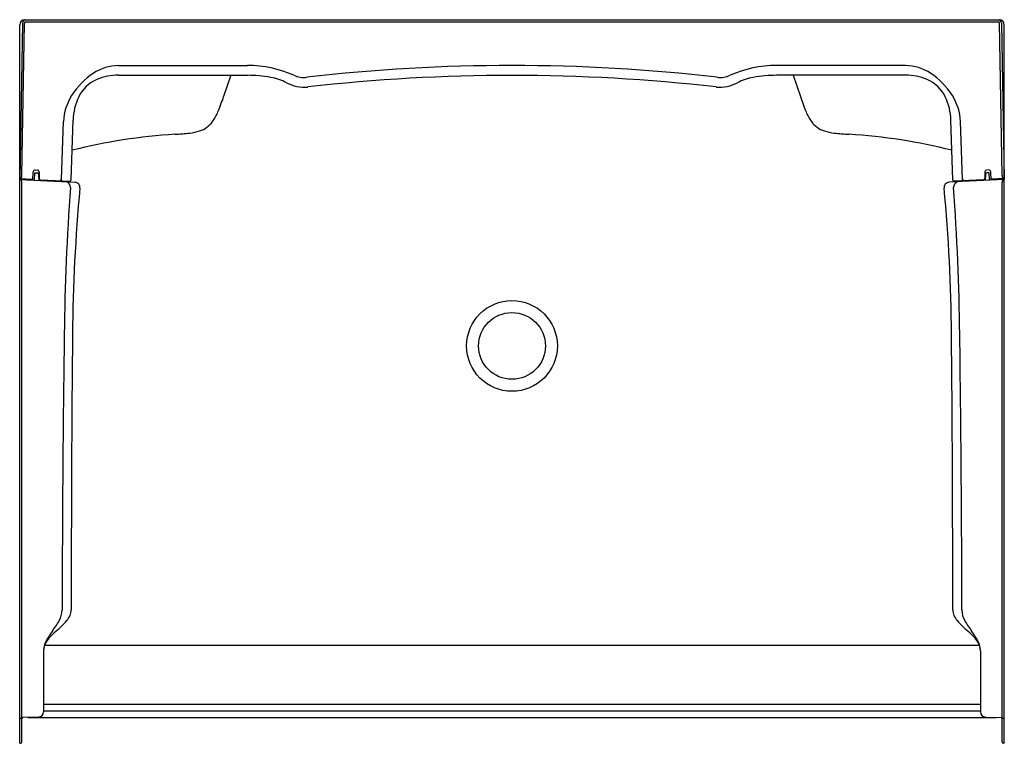
# Model space of a CAD drawing. Extents: x 623.9 to 671.9, y -16.4 to 18.9.
import ezdxf

# ---------------------------------------------------------------- set-up
doc = ezdxf.new("R2010")
doc.units = 0
doc.header["$LTSCALE"] = 0.64311
doc.layers.get('0').update_dxf_attribs({"color": 255, "linetype": 'CONTINUOUS'})
doc.layers.get('DEFPOINTS').update_dxf_attribs({"linetype": 'CONTINUOUS'})
doc.styles.get("Standard").update_dxf_attribs({"font": 'txt', "width": 0.8})

msp = doc.modelspace()

# ---------------------------------------------------------------- linework, layer by layer
for p, q in [((624.029, 18.752), (623.896, 11.147)), ((623.999, 11.315), (624.128, 18.75)), ((624.146, 18.912), (671.646, 18.912)), ((624.191, 18.812), (671.601, 18.812)), ((671.794, 11.315), (671.664, 18.75)), ((671.764, 18.752), (671.897, 11.147)), ((623.896, -16.352), (623.896, 18.662)), ((671.897, -16.352), (671.897, 18.662)), ((628.707, 16.684), (635.009, 16.684)), ((667.086, 16.684), (660.784, 16.684)), ((628.707, 16.207), (635.009, 16.207)), ((634.189, 16.207), (633.838, 15.175)), ((667.086, 16.207), (660.784, 16.207)), ((661.603, 16.207), (661.954, 15.175)), ((625.928, 11.129), (626.027, 13.956)), ((626.403, 11.104), (626.504, 14.02)), ((669.39, 11.104), (669.288, 14.02)), ((669.864, 11.129), (669.765, 13.956)), ((624.648, 11.593), (624.755, 11.589)), ((671.144, 11.593), (671.037, 11.589)), ((623.896, 11.172), (624.481, 11.141)), ((623.896, 11.132), (626.596, 10.99)), ((623.989, 11.042), (623.982, 11.07)), ((624.543, 11.098), (624.558, 11.509)), ((624.618, 11.094), (624.631, 11.458)), ((624.631, 11.458), (624.752, 11.454)), ((624.813, 11.393), (624.824, 11.083)), ((624.84, 11.505), (624.851, 11.179)), ((624.91, 11.119), (626.337, 11.044)), ((671.897, 11.132), (669.197, 10.99)), ((670.882, 11.119), (669.456, 11.044)), ((670.953, 11.505), (670.941, 11.179)), ((670.98, 11.393), (670.969, 11.083)), ((671.161, 11.458), (671.04, 11.454)), ((671.174, 11.094), (671.161, 11.458)), ((671.249, 11.098), (671.235, 11.509)), ((671.896, 11.172), (671.311, 11.141)), ((671.803, 11.042), (671.81, 11.07)), ((623.996, -16.285), (623.996, 10.986)), ((671.797, -16.285), (671.797, 10.986)), ((625.056, -11.852), (625.056, -14.82)), ((625.113, -11.568), (670.68, -11.568)), ((670.737, -11.852), (670.737, -14.82)), ((625.056, -14.448), (670.737, -14.448)), ((625.056, -14.766), (670.737, -14.766)), ((623.896, -15.139), (623.938, -15.135)), ((624.814, -15.07), (624.057, -15.096)), ((624.292, -15.088), (671.501, -15.088)), ((670.978, -15.07), (671.736, -15.096)), ((671.897, -15.139), (671.854, -15.135)), ((623.896, -16.352), (623.938, -16.348)), ((671.897, -16.352), (671.854, -16.348))]:
    msp.add_line(p, q)
for radius in [2.211, 1.628]:
    msp.add_circle((647.896, 3.016), radius)
for centre, radius, start, end in [((624.147, 18.661), 0.251, 90.0521, 179.8147), ((624.191, 18.749), 0.163, 90, 179), ((624.191, 18.749), 0.0625, 90, 179), ((671.601, 18.749), 0.163, 1, 90), ((671.601, 18.749), 0.0625, 1, 90), ((671.646, 18.661), 0.251, 0.1853, 89.9479), ((628.75, 14.4), 2.284, 91.1022, 123.4661), ((635.009, 11.134), 5.55, 66.0439, 90), ((647.896, -70.938), 87.622, 83.44041, 96.55959), ((660.784, 11.134), 5.55, 90, 113.9561), ((667.042, 14.4), 2.284, 56.5339, 88.8978), ((629.48, 13.297), 3.607, 123.4661, 147.7614), ((628.36, 14.379), 1.768, 113.3217, 153.8688), ((628.656, 13.693), 2.514, 88.8454, 113.3217), ((635.007, 9.986), 6.22, 79.5902, 89.9875), ((635.61, 13.265), 2.887, 63.3526, 79.5902), ((637.787, 17.547), 1.917, 242.5921, 274.6108), ((637.749, 17.302), 1.2, 246.0439, 276.5596), ((647.896, -71.832), 88.033, 83.50686, 96.49314), ((658.005, 17.547), 1.917, 265.3892, 297.4079), ((658.043, 17.302), 1.2, 263.4404, 293.9561), ((660.183, 13.265), 2.887, 100.4098, 116.6474), ((660.785, 9.986), 6.22, 90.0125, 100.4098), ((667.137, 13.693), 2.514, 66.6783, 91.1546), ((667.432, 14.379), 1.768, 26.1312, 66.6783), ((666.313, 13.297), 3.607, 32.2386, 56.5339), ((628.654, 13.818), 2.63, 147.7614, 176.9922), ((629.135, 13.998), 2.631, 153.8688, 179.5361), ((623.963, 18.415), 10.394, 337.4167, 341.8387), ((671.83, 18.415), 10.394, 198.1613, 202.5833), ((666.657, 13.998), 2.631, 0.4639, 26.1312), ((667.139, 13.818), 2.63, 3.0078, 32.2386), ((631.517, 15.247), 2.202, 324.1663, 338.0304), ((664.276, 15.247), 2.202, 201.9696, 215.8337), ((632.28, 14.696), 1.261, 287.9768, 324.1663), ((663.512, 14.696), 1.261, 215.8337, 252.0232), ((631.89, 15.897), 2.524, 276.8006, 287.9768), ((663.902, 15.897), 2.524, 252.0232, 263.1994), ((633.198, -14.381), 27.767, 93.5886, 104.0593), ((631.017, 23.218), 9.896, 272.5666, 276.8006), ((664.775, 23.218), 9.896, 263.1994, 267.4334), ((662.594, -14.381), 27.767, 75.9407, 86.4114), ((624.645, 11.505), 0.0875, 88, 177.9997), ((624.752, 11.502), 0.0875, 2.0003, 88), ((671.04, 11.502), 0.0875, 92, 177.9997), ((671.147, 11.505), 0.0875, 2.0003, 92), ((623.927, 11.216), 0.0459, 275.8094, 322.846), ((623.933, 11.098), 0.0319, 43.8127, 80.1188), ((623.896, 11.063), 0.083, 31.9869, 43.8127), ((623.849, 11.27), 0.141, 324.5164, 338.9294), ((623.858, 11.039), 0.127, 14.0672, 31.9869), ((623.722, 11.319), 0.277, 338.9294, 359.1307), ((623.741, 10.984), 0.255, 0.2715, 13.0225), ((624.485, 11.204), 0.0625, 267, 357.9997), ((624.474, 11.111), 0.0306, 26.3645, 76.1851), ((624.427, 11.086), 0.0838, 9.068, 27.449), ((624.75, 11.391), 0.063, 1.9993, 88.0007), ((624.913, 11.181), 0.0625, 182.0003, 267), ((625.866, 11.131), 0.0625, 268.0221, 357.9637), ((626.34, 11.106), 0.0625, 267, 357.9968), ((669.452, 11.106), 0.0625, 182.0032, 273), ((669.927, 11.131), 0.0625, 182.0363, 271.9779), ((670.879, 11.181), 0.0625, 273, 357.9997), ((671.043, 11.391), 0.063, 91.9993, 178.0007), ((671.308, 11.204), 0.0625, 182.0003, 273), ((671.365, 11.086), 0.0838, 152.551, 170.932), ((671.318, 11.111), 0.0306, 103.8149, 153.6355), ((672.071, 11.319), 0.277, 180.8693, 201.0706), ((672.052, 10.984), 0.255, 166.9775, 179.7285), ((671.934, 11.039), 0.127, 148.0131, 165.9328), ((671.944, 11.27), 0.141, 201.0706, 215.4836), ((671.896, 11.063), 0.083, 136.1873, 148.0131), ((671.866, 11.216), 0.0459, 217.154, 264.1906), ((671.859, 11.098), 0.0319, 99.8812, 136.1873), ((749.123, 2.03), 123.065, 175.94161, 179.27952), ((626.094, 10.757), 0.273, 356.3338, 68.919), ((709.703, 2.953), 83.234, 174.65019, 179.5723), ((626.579, 10.738), 0.253, 354.5489, 86.2395), ((669.213, 10.738), 0.253, 93.7605, 185.4511), ((586.09, 2.953), 83.234, 0.4277, 5.34981), ((669.699, 10.757), 0.273, 111.081, 183.6662), ((546.67, 2.03), 123.065, 0.72048, 4.05839), ((1630.378, -10.728), 1004.412, 179.183964, 179.950039), ((1780.917, -8.145), 1154.506, 179.418398, 180.084737), ((-485.125, -8.145), 1154.506, 359.915263, 0.581602), ((-334.585, -10.728), 1004.412, 0.049961, 0.816036), ((624.85, -9.825), 1.116, 330.518, 358.6099), ((625.736, -9.842), 0.677, 335.331, 359.1917), ((670.057, -9.842), 0.677, 180.8083, 204.669), ((670.942, -9.825), 1.116, 181.3901, 209.482), ((621.558, -7.952), 4.903, 323.0026, 330.3987), ((621.786, -6.402), 5.933, 310.7295, 317.9796), ((625.288, -9.626), 1.174, 320.4772, 334.8516), ((670.505, -9.626), 1.174, 205.1484, 219.5228), ((674.006, -6.402), 5.933, 222.0204, 229.2705), ((674.234, -7.952), 4.903, 209.6013, 216.9974), ((628.406, -13.074), 3.648, 143.4825, 152.4248), ((628.089, -13.651), 3.674, 131.4539, 138.5453), ((667.703, -13.651), 3.674, 41.4547, 48.5461), ((667.386, -13.074), 3.648, 27.5752, 36.5175), ((626.14, -11.875), 1.085, 153.14, 178.7866), ((625.908, -11.885), 0.856, 152.1003, 170.7048), ((626.431, -12.178), 1.456, 138.7975, 151.5393), ((669.361, -12.178), 1.456, 28.4607, 41.2025), ((669.652, -11.875), 1.085, 1.2134, 26.86), ((669.885, -11.885), 0.856, 9.2952, 27.8997), ((624.806, -14.82), 0.25, 272, 0), ((670.987, -14.82), 0.25, 180, 268), ((623.932, -15.051), 0.0848, 274.0794, 300.9277), ((623.954, -15.087), 0.0427, 300.9277, 349.1126), ((624.059, -15.159), 0.063, 92, 180), ((671.734, -15.159), 0.063, 0, 88), ((671.839, -15.087), 0.0427, 190.8874, 239.0723), ((671.86, -15.051), 0.0848, 239.0723, 265.9206), ((623.933, -16.285), 0.063, 275, 0), ((671.86, -16.285), 0.063, 180, 265)]:
    msp.add_arc(centre, radius, start, end)

# ---------------------------------------------------------------- texts
at = {"layer": 'DEFPOINTS'}
for tag, p, s in [('MODELNUMBER', (647.897, 18.916), '72410106'), ('TRADENAME', (647.897, 18.914), 'ENSEMBLE'), ('PRODUCT', (647.897, 18.912), 'BATH AND SHOWER STALL')]:
    msp.add_attdef(tag, p, s, height=0.001, dxfattribs=at)

doc.saveas('drawing.dxf')
